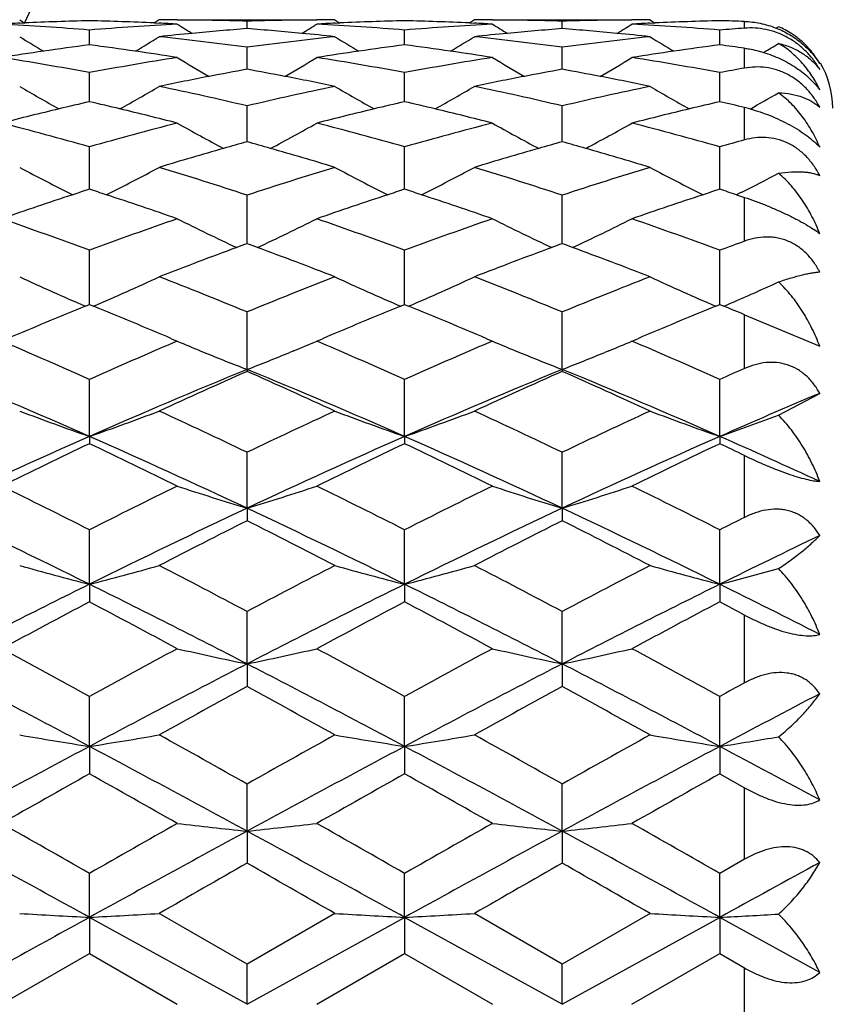
# Model space of a CAD drawing. Units: inches. Extents: x 5.6 to 16.4, y 3.4 to 11.5.
# Drawn here: x 6.3 to 6.6, y 10.1 to 10.5 of the extents above; entities that cross this region are included whole.
import ezdxf

# ---------------------------------------------------------------- set-up
doc = ezdxf.new("R2010")
doc.units = ezdxf.units.IN
doc.header["$LTSCALE"] = 1.21
doc.header["$MEASUREMENT"] = 0
doc.layers.get('0').update_dxf_attribs({"linetype": 'CONTINUOUS'})

msp = doc.modelspace()

# ---------------------------------------------------------------- linework, layer by layer
at = {"color": 7, "linetype": 'Continuous'}
for p, q in [((6.3056891976, 10.4648346026), (6.307378101399999, 10.4637757367)), ((6.3531657978, 10.4648353509), (6.3514758007, 10.4637757391)), ((6.359302378400001, 10.4648346415), (6.406779304, 10.4648346415)), ((6.4129173446, 10.4648359466), (6.4146080243, 10.4637758325)), ((6.4603931247, 10.4648351569), (6.458703425, 10.4637757287)), ((6.4665301986, 10.4648346415), (6.5140081588, 10.4648346415)), ((6.520145167000001, 10.4648373168), (6.521837772, 10.4637758777)), ((6.3057428762, 10.463717125), (6.3073827122, 10.4637930764)), ((6.3294270045, 10.4563381984), (6.3294268526, 10.461372125)), ((6.351470465399999, 10.4637925669), (6.353111702100001, 10.4637165697)), ((6.3830409864, 10.4618655529), (6.3830410084, 10.4643902617)), ((6.4129718772, 10.4637169965), (6.414614208500001, 10.4637930384)), ((6.4366545011, 10.456338145), (6.436654376900001, 10.4613721775)), ((6.4586980302, 10.4637926953), (6.460339069500001, 10.4637167207)), ((6.4902686857, 10.4618656046), (6.4902687744, 10.464390817)), ((6.520200215, 10.4637165667), (6.521845355700001, 10.4637927199)), ((6.543882458, 10.4563381034), (6.543882476399999, 10.46137262)), ((6.5638991348, 10.4625093265), (6.5630952771, 10.4620112882)), ((6.383041019299999, 10.448029132), (6.3830410084, 10.4555259073)), ((6.4902686532, 10.4480291973), (6.4902687744, 10.4555262936)), ((6.3294271432, 10.4370037619), (6.3294268526, 10.4469005773)), ((6.4366546184, 10.4370036655), (6.436654376900001, 10.4469006688)), ((6.5438824546, 10.4370035915), (6.543882476399999, 10.4469010276)), ((6.3830410653, 10.4233563001), (6.3830410084, 10.4355705275)), ((6.490268670700001, 10.4233563915), (6.4902687744, 10.4355707315)), ((6.3294272751, 10.407206996), (6.3294268526, 10.4216317295)), ((6.4366547801, 10.4072068556), (6.436654376900001, 10.4216318568)), ((6.543882593099999, 10.4072067414), (6.543882476399999, 10.4216321197)), ((6.383041303, 10.3886902777), (6.3830410084, 10.4052036788)), ((6.4902692267, 10.3886903908), (6.4902687744, 10.4052036936)), ((6.5496061245, 10.4053392628), (6.5523181666, 10.4044456057)), ((6.5506225881, 10.4058437123), (6.549609075399999, 10.4053353241)), ((6.5514068847, 10.4062384208), (6.5506225881, 10.4058437123)), ((6.3294274084, 10.3679648973), (6.3294268526, 10.3864260818)), ((6.4366549171, 10.3679647246), (6.436654376900001, 10.3864262406)), ((6.5438826611, 10.3679645864), (6.543882476399999, 10.3864263986)), ((6.3280850608, 10.3674184786), (6.3294279436, 10.3679644613)), ((6.3294264358, 10.3679639716), (6.330769224299999, 10.3674178938)), ((6.435313160800001, 10.3674173928), (6.436655945599999, 10.3679635214)), ((6.436654029500001, 10.3679637906), (6.437996791000001, 10.3674177384)), ((6.5425414629, 10.3674162835), (6.5438842109, 10.3679625936)), ((6.543882364, 10.3679642541), (6.5452309523, 10.3674159754)), ((6.3830413498, 10.3458874213), (6.3830410084, 10.3654594678)), ((6.490269333, 10.3458862904), (6.4902687744, 10.3654592929)), ((6.5523183383, 10.3645139427), (6.5778828334, 10.3537743266)), ((6.3573557491, 10.3563520605), (6.359302378400001, 10.3555226821)), ((6.3593030206, 10.3555219668), (6.357961057200001, 10.3549489315)), ((6.406779304, 10.3555226821), (6.4087245441, 10.3563514644)), ((6.408120604400001, 10.3549506597), (6.406779450499999, 10.3555233039)), ((6.464584315900001, 10.3563517207), (6.4665301986, 10.3555226821)), ((6.4665307436, 10.3555222189), (6.465189945, 10.3549496791)), ((6.514007324600001, 10.3555226821), (6.5159456526, 10.3563484963)), ((6.515346949700001, 10.3549535364), (6.5140087271, 10.3555248562)), ((6.3671194635, 10.3522571244), (6.3684933223, 10.3516927141)), ((6.398963235399999, 10.3522580927), (6.3975855304, 10.3516921991)), ((6.474347343400001, 10.3522571374), (6.4757215527, 10.351692589)), ((6.506190094400001, 10.3522560325), (6.5048009993, 10.3516856064)), ((6.383041149199999, 10.3458879987), (6.3830417516, 10.3452071545)), ((6.4902686933, 10.345888135), (6.4902691531, 10.3452072675)), ((6.3294274603, 10.3230988443), (6.3294268526, 10.3424825204)), ((6.4366549079, 10.3230986917), (6.436654376900001, 10.3424827053)), ((6.5438825262, 10.3230985844), (6.543882476399999, 10.342482753)), ((6.5638991808, 10.3303158846), (6.5778828334, 10.3377550682)), ((6.329427453099999, 10.3230988635), (6.3294275567, 10.3206136942)), ((6.436654900800001, 10.3230987104), (6.436655427000001, 10.3206126571)), ((6.5438825254, 10.3230985842), (6.5438835783, 10.3206116482)), ((6.3830413498, 10.2986602374), (6.3830410084, 10.317691336)), ((6.490269333, 10.2986591462), (6.4902687744, 10.3176909773)), ((6.383041149199999, 10.298660783), (6.3830417516, 10.294391466)), ((6.4902686933, 10.2986608896), (6.4902691531, 10.2943915992)), ((6.3294274603, 10.2727823922), (6.3294268526, 10.2912974905)), ((6.4366549079, 10.2727822795), (6.436654376900001, 10.2912976952)), ((6.5438825262, 10.2727822037), (6.543882476399999, 10.291297631)), ((6.329427453099999, 10.2727824101), (6.3294275567, 10.2667663958)), ((6.436654900800001, 10.2727822968), (6.436655427000001, 10.2667653718)), ((6.5438825254, 10.2727822035), (6.5438835783, 10.2667643812)), ((6.3830413498, 10.2456839003), (6.3830410084, 10.2635259697)), ((6.490269333, 10.245682886), (6.4902687744, 10.2635254394)), ((6.383041149199999, 10.2456843956), (6.3830417516, 10.2379719921)), ((6.4902686933, 10.2456844687), (6.4902691531, 10.2379721412)), ((6.3294274603, 10.217598026), (6.3294268526, 10.2346140369)), ((6.4366549079, 10.2175979569), (6.436654376900001, 10.2346142544)), ((6.5438825262, 10.2175979152), (6.543882476399999, 10.2346140806)), ((6.329427453099999, 10.2175980418), (6.3294275567, 10.2082560506)), ((6.436654900800001, 10.2175979723), (6.436655427000001, 10.2082550747)), ((6.5438825254, 10.2175979149), (6.5438835783, 10.2082541361)), ((6.543882364, 10.2082557288), (6.5523181666, 10.203512851)), ((6.3830413498, 10.1887624556), (6.3830410084, 10.2048079056)), ((6.490269333, 10.1887615528), (6.4902687744, 10.2048072218)), ((6.383041149199999, 10.1887628838), (6.3830417516, 10.1778700305)), ((6.4902686933, 10.188762921), (6.4902691531, 10.1778701903)), ((6.5523181666, 10.1791846618), (6.543882364, 10.1743626187)), ((6.3294274603, 10.1594249829), (6.3294268526, 10.1743624467)), ((6.4366549079, 10.1594249599), (6.436654376900001, 10.1743626696)), ((6.5438825262, 10.1594249536), (6.543882476399999, 10.174362392)), ((6.3830421677, 10.1435377609), (6.353165612000001, 10.1607435224)), ((6.4129176636, 10.1607426205), (6.3830406414, 10.1435373861)), ((6.490269665, 10.1435377713), (6.460393030900001, 10.1607435094)), ((6.5201461498, 10.1607399616), (6.4902685988, 10.1435362214)), ((6.329427453099999, 10.1594249962), (6.3294275567, 10.1470751584)), ((6.383041149299999, 10.1298346417), (6.3294274532, 10.1594249964)), ((6.383041126, 10.1298346284), (6.436654900900001, 10.1594249727)), ((6.436654900800001, 10.1594249727), (6.436655427000001, 10.1470742638)), ((6.4902686934, 10.1298346417), (6.436654901, 10.159424973)), ((6.490268668, 10.1298346273), (6.5438825254, 10.1594249533)), ((6.5438825254, 10.1594249534), (6.5438835783, 10.1470734091)), ((6.5778828334, 10.1406729805), (6.543882525800001, 10.1594249536)), ((6.2995508367, 10.1298369482), (6.3294279436, 10.1470745425)), ((6.3294264358, 10.1470741039), (6.3593030206, 10.1298357541)), ((6.406779450499999, 10.1298343876), (6.436655945599999, 10.1470734374)), ((6.436654029500001, 10.1470739941), (6.4665307436, 10.1298355857)), ((6.514007324600001, 10.1298346415), (6.5438826103, 10.1470751648)), ((6.543882364, 10.147074742), (6.5523181666, 10.1422094406)), ((6.3830413498, 10.1298342948), (6.3830410084, 10.1435367169)), ((6.490269333, 10.1298335342), (6.4902687744, 10.1435359029))]:
    msp.add_line(p, q, dxfattribs=at)
at = {"color": 9, "linetype": 'Continuous'}
for p, q in [((6.5523183383, 10.4620360874), (6.5523183383, 10.4643197456)), ((6.5523183383, 10.4484397074), (6.5523183383, 10.4552129148)), ((6.5523183383, 10.4239936139), (6.5523183383, 10.4350257171)), ((6.5523183383, 10.3895302895), (6.5523183383, 10.4044456034)), ((6.5523183383, 10.3462233412), (6.5523183383, 10.3645139427)), ((6.5523183383, 10.2955475354), (6.5523183383, 10.3165905599)), ((6.5523183383, 10.2392285756), (6.5523183383, 10.2623074283)), ((6.5523183383, 10.1791843366), (6.5523183383, 10.2035130948)), ((6.5523183383, 10.117459553), (6.5523183383, 10.14220973))]:
    msp.add_line(p, q, dxfattribs=at)
for radius, start, end in [(1.0781467441, 108.0799484563, 161.9063019524), (0.8118558165, 114.3045771559, 155.7235530494)]:
    msp.add_arc((7.0473183383, 10.1298346415), radius, start, end, dxfattribs=at)
at = {"color": 7, "linetype": 'Continuous'}
for centre, radius, start, end in [((6.353247675900001, 9.455873802200001), 1.008962268, 91.35277302230001, 92.60542421730001), ((6.3055401669, 9.4543177324), 1.0105191901, 87.39488449269999, 88.64553796490002), ((6.353158401799999, 9.4587048931), 1.0061299913, 89.64972828079999, 89.99958940059999), ((6.353153091799999, 9.458178913200001), 1.0066559938, 88.29855517909999, 89.6496090743), ((6.412909666699999, 9.459768706), 1.0050664353, 90.3498344606, 91.7029929924), ((6.4129060004, 9.4602455919), 1.0045895359, 89.9993348008, 90.34979142790002), ((6.4604973783, 9.4551301036), 1.0097059876, 91.3530081568, 92.6045379886), ((6.4127954648, 9.454741782300001), 1.0100944464, 87.3953630301, 88.6465402202), ((6.460398678400001, 9.4591356704), 1.0056992443, 89.6502860435, 90.00032174370001), ((6.4603933464, 9.4586070675), 1.0062278699, 88.29855778400001, 89.65016614930002), ((6.5201382878, 9.458923865900001), 1.0059109799, 90.34943258450001, 91.70160059319998), ((6.5201333456, 9.4595678844), 1.0052669431, 89.99927021559999, 90.3493747669), ((6.567774865700001, 9.4538573785), 1.0109791856, 91.3540942698, 92.60388462709999), ((6.5200966585, 9.4566860085), 1.0081489792, 88.1684543483, 88.64806984629998), ((6.353323377300001, 9.4541821287), 1.0106556352, 92.69841661310001, 93.04989650520001), ((6.2453785135, 9.4464105913), 1.0184370105, 85.2661177258, 86.95090519840002), ((6.413481257999999, 9.446358048099999), 1.0184896159, 93.0492703473, 94.73394158519999), ((6.305443655199999, 9.452053057999999), 1.012785912, 86.95160579839998, 87.30230521040001), ((6.743482642999999, 11.0768836266), 0.7238429923, 237.9438417209, 238.4185236176), ((6.4620812313, 9.432607470299999), 1.0322852281, 94.391268215, 95.42948323200002), ((6.3042990254, 9.4358145754), 1.0290649613, 84.5700880393, 85.6115730567), ((6.0217464812, 11.0782711994), 0.7254720461, 301.5815136962, 302.055073531), ((6.3526642551, 9.4475313615), 1.0173152191, 85.26414882769998, 86.9507618229), ((6.460581124, 9.4532580538), 1.0115799104, 92.69757922040002, 93.0487596222), ((6.5206898827, 9.4468041946), 1.018043289, 93.0495320749, 94.73495052229998), ((6.412698860800001, 9.4524744303), 1.0123638473, 86.9518912997, 87.3027569592), ((6.850677523300001, 11.076837294), 0.7237862643999999, 237.94410495, 238.418816694), ((6.5692727588, 9.4330678375), 1.0318236762, 94.3912331277, 95.4298955364), ((6.4116138859, 9.4367686572), 1.0281072988, 84.56967633149998, 85.612334607), ((6.127689474099999, 11.0804046721), 0.7279637595999999, 301.5798510124, 302.0516783512), ((6.5678666836, 9.451804413), 1.0130342043, 92.69694373600001, 93.04756654209997), ((6.459922103099999, 9.4481234656), 1.0167225514, 85.26305469900001, 86.9505950609), ((6.6282484162, 9.4425564109), 1.0223036327, 94.2594906522, 94.73374269770001), ((6.553035944199999, 10.4365506091), 0.0281400261, 57.0267864649, 67.2915454956), ((6.687584035, 11.0769088062), 0.72628753, 238.2766933688, 239.02629288), ((5.971925492, 11.0758220669), 0.7250182583, 300.9734803691, 301.7245027194), ((6.4624730502, 9.4284886534), 1.0364226397, 95.42950180660002, 96.0540203629), ((6.2423846862, 9.4150745864), 1.0499169169, 82.300929616, 83.94321932799998), ((6.523406153300001, 9.4174848556), 1.0474893151, 96.0547845272, 97.7009060007), ((6.303892755800001, 9.4314285561), 1.0334697438, 83.94436842729999, 84.57067536689999), ((6.7943212106, 11.0760441719), 0.7252930190000001, 238.2737251196, 239.0244353989), ((6.0793249384, 11.0755444993), 0.7246917923999999, 300.9731189218, 301.7244607006), ((6.5696643921, 9.428951291599999), 1.0359588094, 95.42991414200002, 96.0547345672), ((6.3496697851, 9.4154954843), 1.0494923094, 82.3009691134, 83.9439263302), ((6.6309442775, 9.4147169315), 1.0502736825, 96.0556592443, 97.69744099540002), ((6.411226591599999, 9.4325876905), 1.0323061531, 83.94339713019998, 84.57023749050002), ((6.900896770599999, 11.0749293437), 0.7240008681, 238.2711915586, 239.0233528266), ((6.552845126, 10.4362600793), 0.0284876112, 49.68121864099999, 57.022839919), ((6.466303476499999, 9.3971458165), 1.0679992907, 97.3633188985, 98.20926014959998), ((6.1922354452, 9.395087626799999), 1.0700805843, 81.7898161046, 82.6340508888), ((6.573930158500001, 9.3944048807), 1.0707682448, 97.36568257209998, 98.2093156061), ((6.299535564299999, 9.3955115532), 1.0696506872, 81.7904237463, 82.6349912111), ((6.6816464055, 9.3910892219), 1.0741185945, 97.3688269878, 98.2097294052), ((6.4076106576, 9.4016216078), 1.063482575, 82.17953337800002, 82.63803707310001), ((6.1869694253, 11.0748623078), 0.7238932908, 300.9083584267, 301.3790762653), ((6.4672440213, 9.3906702313), 1.0745428212, 98.2095942353, 98.97827966760002), ((6.128002269700001, 9.366354146299999), 1.0991613992, 79.4406488181, 81.0210128337), ((6.5304163938, 9.368936682100001), 1.0965426369, 98.97758650899998, 100.5616995592), ((6.191278416399999, 9.3883884348), 1.0768477838, 81.0232443821, 81.7903192855), ((6.736407477999999, 11.0754542463), 0.7285910377, 238.8298905266, 239.8230746716999), ((6.029761998500001, 11.075335839), 0.7284446997, 300.1756872426, 301.1690403125), ((6.2357594959, 9.3696088643), 1.0958649425, 79.4366671759, 81.02176061), ((6.5749001303, 9.3877266287), 1.0775165671, 98.20965835540001, 98.97631002760001), ((6.6375697802, 9.369434970599999), 1.0960390782, 98.97781105259999, 100.5626616339), ((6.2985782576, 9.388809883099999), 1.0764203791, 81.0235369226, 81.7909275029), ((6.843648086, 11.0754822238), 0.7286216137999999, 238.8301684923, 239.8232972446), ((6.137169655599999, 11.0751143184), 0.7281638829000001, 300.1722966836, 301.1659645867), ((6.682646014299999, 9.3842071215), 1.0810729083, 98.2100803388, 98.97425637180001), ((6.343426846, 9.372289371599999), 1.0931494215, 79.4335358135, 81.02251894770001), ((6.5838554155, 9.3364781612), 1.1295425552, 100.240641226, 100.9046915594), ((6.1831571602, 9.3412321018), 1.1246993076, 79.09601224229999, 79.7629162599), ((6.6909869577, 9.3370017464), 1.1290104575, 100.2405712321, 100.9049206238), ((6.2910150835, 9.344407824700001), 1.121462653, 79.0967887265, 79.765758281), ((6.7469237186, 9.357598319), 1.1080644805, 100.1151220278, 100.5585177998), ((6.5523183383, 10.4348346415), 0.03, 0, 30.7110215246), ((6.5856331499, 9.327334580499999), 1.1388573368, 100.9054909637, 101.7781939945), ((6.181494709500001, 9.332576550399999), 1.1335130632, 78.2194149199, 79.096258958), ((6.6927642223, 9.3278608208), 1.1383225432, 100.9057205926, 101.7788530158), ((6.289392816599999, 9.3359607839), 1.1300640613, 78.21762588669999, 79.09703107760001), ((6.6770679565, 11.0755111125), 0.7341586385, 239.6117892523, 240.8147462142), ((5.982087449400001, 11.0749810405), 0.7335486143000001, 299.1848823797, 300.3889508897), ((6.1145504855, 9.2982122198), 1.1686206601, 76.7175916571, 78.2181902298), ((6.650865170399999, 9.3011817635), 1.1655772547, 101.7794898132, 103.2840282274), ((6.7841086388, 11.0751250082), 0.7337301237999999, 239.6091366419, 240.8128186173), ((6.0892244326, 11.0751350058), 0.733727232, 299.185191419, 300.3889496969001), ((6.2218817613, 9.2986455835), 1.1681752425, 76.71766440040001, 78.2188370139), ((6.759240793200001, 9.295850005), 1.1710297041, 101.7811912857, 103.2787400886), ((6.8910633453, 11.0746046625), 0.7331424718, 239.6069463657, 240.8116522915), ((6.1969162226, 11.0743443075), 0.7328114437000001, 299.1778230449, 300.0521234276), ((6.602680556, 9.2517489685), 1.2163442854, 103.48341044, 104.4309907812), ((6.5998690713, 9.2633567987), 1.2044008602, 102.9760720613, 103.4821037761), ((6.058070485, 9.2597352894), 1.2081349062, 76.5157938935, 77.02021139600001), ((6.0555210711, 9.249109452999999), 1.2190622988, 75.5702290921, 76.5157265221), ((6.711320660599999, 9.246035681), 1.2222281391, 103.4852848147, 104.4283359381), ((6.7084508049, 9.2578833962), 1.2100378298, 102.9803473104, 103.4839638321), ((6.165418244700001, 9.260178312699999), 1.2076760353, 76.5164379877, 77.02104395479999), ((6.1628683043, 9.2495497583), 1.2186061938, 75.5705132012, 76.51637054380001), ((6.8201340333, 9.2396399859), 1.2288158115, 103.4875753232, 104.4255749715), ((6.817205165800001, 9.2517298708), 1.2163762468, 102.9852963173, 103.4862416974), ((6.2750570877, 9.270249610599999), 1.1973208615, 76.6106017725, 77.0252086246), ((6.5386122327, 10.3774629744), 0.05917200929999999, 74.76919664319999, 76.60685163239998), ((5.9847809686, 9.2066288072), 1.2629397322, 74.16353063310001, 75.5677011668), ((6.6726042579, 9.212125803500001), 1.2572504356, 104.4299152039, 105.8404207645), ((6.7231304325, 11.0759607281), 0.7416229152, 240.6210902604, 242.0080158027999), ((6.0427449683, 11.0763692147), 0.7420803326000001, 297.9912734435, 299.377341617), ((6.093652539, 9.2128784514), 1.2564791012, 74.15786678949999, 75.5692425591), ((6.7796841251, 9.2127163326), 1.2566419277, 104.4300932394, 105.8412914514), ((6.8304142954, 11.0760683078), 0.7417441670999999, 240.6213941474, 242.0080735821), ((6.1506249389, 11.0752868761), 0.7408192090000001, 297.9860654709, 299.3744619957), ((6.2023501984, 9.218446977200001), 1.2507211976, 74.1529885084, 75.5708251477), ((6.7397595123, 9.142426267000001), 1.3296724336, 105.9193280377, 106.9024862683), ((6.7356210088, 9.156786108), 1.314728186, 105.555770357, 105.9175361332), ((6.0323420247, 9.1632072557), 1.3080383194, 74.08455704680001, 74.4481472121), ((6.0288452424, 9.1509755357), 1.3207600484, 73.09435168659999, 74.08418489879999), ((6.8468077056, 9.143062107999999), 1.3290119843, 105.9194010879, 106.9030628274), ((6.842670100199999, 9.1574186869), 1.31407112, 105.5556709508, 105.9176077602), ((6.1414694154, 9.169639383), 1.3013330735, 74.0872503228, 74.4527944549), ((6.1380377226, 9.1576333618), 1.3138199061, 73.0918823737, 74.0868813001), ((6.8926479674, 9.1920040776), 1.2781327776, 105.4424945278, 105.8351906707), ((6.661476144600001, 11.0800549055), 0.7545450418, 241.866658521, 243.4081331099), ((5.996788060499999, 11.0811736022), 0.7558092686, 296.5938886941, 298.1328837729999), ((5.9515467476, 9.093268006599999), 1.381074467, 71.7939890393, 73.09403860569999), ((6.813586769800001, 9.0962226626), 1.3779710414, 106.9039068617, 108.2069006398), ((6.7684479404, 11.0795176542), 0.7539500618000001, 241.8645733254, 243.4072467785), ((6.1038812982, 11.0814232761), 0.7560927378, 296.5945154322, 298.1329205884), ((6.0589290164, 9.0937310387), 1.3805864318, 71.7940891936, 73.0945993811), ((6.9236928781, 9.086950615800001), 1.3876776227, 106.9062917213, 108.2001782911), ((6.875405360299999, 11.0789690805), 0.7533384656000001, 241.863020862, 243.4069673275), ((6.2116310881, 11.0804635413), 0.7550013941, 296.7458228178, 297.8124817245), ((6.7792370162, 9.0183956386), 1.4598368156, 108.1816094822, 109.183150082), ((6.7736582199, 9.0352057421), 1.442125252, 107.9410684704, 108.1794242012), ((5.882913733400001, 9.0285304807), 1.449178563, 71.8172053684, 72.0543712041), ((5.878346325, 9.0146752613), 1.4637671914, 70.8177186514, 71.81658603940001), ((6.8899083871, 9.0082513024), 1.4705478122, 108.1857353237, 109.1799836461), ((6.884229938, 9.02535887), 1.4525225374, 107.9469126349, 108.183543529), ((5.9903148535, 9.0290090707), 1.4486696155, 71.8178184258, 72.0550659882), ((5.985746551699999, 9.0151506605), 1.4632615539, 70.81798249420001, 71.8171985242), ((7.000885891699999, 8.9972154536), 1.4822012057, 108.1902815822, 109.1766955683), ((6.9951062526, 9.0146246885), 1.4638577464, 107.9533007785, 108.1880860073), ((6.1031340684, 9.045862403), 1.430913914, 71.81906447000001, 72.06012916350001), ((5.7941680024, 8.9446240249), 1.5379531263, 69.632888647, 70.8157256617), ((6.8614141645, 8.953805995), 1.5282064235, 109.1815411898, 110.3719093656), ((6.7060207712, 11.0880007582), 0.7729552118, 243.3485707135, 245.0144462634), ((6.0588840811, 11.0904293057), 0.7756537144, 294.9886110202, 296.6486859756), ((5.9053345596, 8.9557657106), 1.5261377452, 69.62593643699998, 70.8179246927), ((6.9683862029, 8.954551573), 1.5274184686, 109.1816685917, 110.3726593042), ((6.8133329509, 11.0881785761), 0.7731519856999999, 243.3488934635, 245.0143210352), ((6.1668751722, 11.0889968102), 0.7740331018000001, 294.9822009515, 296.6457586063), ((6.0161916168, 8.966012668), 1.5152689, 69.6196773495, 70.8201903148), ((6.9418524652, 8.8644136523), 1.6234790127, 110.1333000323, 110.2649730121), ((5.8273628271, 8.8726221386), 1.6146942324, 69.7384349054, 69.87080858579999), ((7.0487770565, 8.8652300329), 1.622608415, 110.1331781221, 110.2649163862), ((5.939160712200001, 8.8845962104), 1.6018796544, 69.74344026510002, 69.8769014538), ((7.087505676699999, 8.9219810524), 1.5620907351, 110.0359538923, 110.3656505721), ((6.9492781318, 8.844501552899999), 1.644730542, 110.2673845365, 111.2499853708), ((5.821895426799999, 8.8578766017), 1.630420733, 68.7463898624, 69.7376403011), ((7.0562011357, 8.8453222384), 1.643855356, 110.2673299944, 111.2504635126), ((5.933788374400001, 8.8701036851), 1.6173358766, 68.7433961851, 69.7426466871), ((6.6438740847, 11.1050803415), 0.8024237395, 245.0735661793, 246.8244354325), ((6.0136575801, 11.1079803711), 0.8056104439, 293.1808850568, 294.9248872939), ((5.726841155700001, 8.7670327945), 1.7278806774, 67.6804283068, 68.7473396478), ((7.038541866799999, 8.768721446), 1.7260526259, 111.2513204994, 112.3193727746), ((6.7508408339, 11.1044695393), 0.8017596606, 245.0721098039, 246.8243913675), ((6.120799477999999, 11.10815742), 0.8058070320999999, 293.1815201006, 294.9250896581), ((5.834280146499999, 8.767538505900001), 1.727332679, 67.6805494666, 68.7477999293), ((7.1521597095, 8.7525344832), 1.7434528868, 111.2542283847, 112.3116216835), ((6.8588947579, 11.1063152656), 0.8037817068, 245.0741618699, 246.8220330496), ((6.228038749, 11.1082235704), 0.8058635478, 293.1792997668, 294.6308810333), ((7.0275317033, 8.649216644), 1.8551127054, 112.1502850679, 113.0395680711), ((5.6282833126, 8.6420308521), 1.8629135513, 66.96074883029999, 67.8464586579), ((7.142407642699999, 8.63099732), 1.8748699356, 112.1568389158, 113.0369456932), ((5.735741590599999, 8.6425517366), 1.8623439775, 66.9609791111, 67.8469878395), ((7.257841265700001, 8.611454764), 1.8960629384, 112.1637732428, 113.0342486449), ((5.859811563200001, 8.6834478454), 1.8181167184, 67.6110371532, 67.8523820234), ((5.519841134500001, 8.5280016301), 1.9869009911, 65.9544940153, 66.8523998825), ((7.132712075700001, 8.542539761699999), 1.9710571122, 113.1452671301, 114.050427454), ((6.6869458898, 11.1288211787), 0.8398456247, 247.0378484079, 247.6157798762), ((6.080923079700001, 11.1246538291), 0.8353111481000001, 292.3798085636, 292.9608209654), ((5.6358324901, 8.5483049413), 1.9647894756, 65.94663042970001, 66.8547114239), ((7.2395094095, 8.5435556373), 1.9699540623, 113.1453308625, 114.0510414437), ((6.7941313311, 11.1287292732), 0.8397444709999999, 247.0380635354, 247.6160689589), ((6.1890274799, 11.1226976883), 0.8331701320999999, 292.3751708554, 292.9578099037), ((5.751251327699999, 8.5672617982), 1.944140908, 65.93935179619999, 66.8571563166), ((6.689642588, 11.1354337874), 0.8469869662, 247.7179233705, 248.7774964597), ((6.072494564199999, 11.1451920446), 0.8575115981999999, 291.2322038606, 292.2785464369), ((6.7969858776, 11.135721501), 0.8472969381000001, 247.7181040165, 248.777239798), ((6.1805726573, 11.1433040405), 0.8554436059, 291.2249013876, 292.2728553583), ((5.470575707999999, 8.376994159), 2.1271929489, 66.1872514928, 67.75642744380002), ((7.1841260476, 8.386796154299999), 2.1165485747, 112.2399596622, 113.8170250627), ((7.2588382476, 8.3655977163), 2.1646876869, 113.8650054065, 114.73266123), ((5.5167601032, 8.386570706799999), 2.1416583989, 65.2638032169, 66.1407950049), ((5.587622499, 8.4001374195), 2.1020552197, 66.1774197256, 67.765361528), ((7.290889409299999, 8.387909289400001), 2.1153426887, 112.2397322624, 113.8177022049), ((7.365551151799999, 8.3667483695), 2.1634273462, 113.8648698605, 114.733034249), ((5.634516604600001, 8.409721449600001), 2.1162282774, 65.2604350079, 66.1479679774), ((5.7040360342, 8.4217673175), 2.0785578453, 66.16823454060001, 67.774133034), ((7.3689942536, 8.4930859067), 2.025112226, 113.7830425099, 114.0441258241), ((7.420165699, 8.3370505648), 2.1707738103, 112.8307586629, 113.8080090781), ((6.6258859085, 11.1766601241), 0.9035786442, 249.2454638877, 250.8468896862), ((6.031447175399999, 11.1807532206), 0.9079445201, 289.1590829915, 290.7528353533), ((5.3901724587, 8.241323935499999), 2.3015423353, 64.4439914588, 65.2656229825), ((7.3770436138, 8.2388233607), 2.304286937, 114.7339505595, 115.5546101111), ((6.732877020499999, 11.1760032347), 0.9028807206, 249.2447659348, 250.8473835467), ((6.1386589365, 11.1807749516), 0.9079703402, 289.1595648415, 290.7532683653), ((5.4976676298, 8.2418711558), 2.3009332929, 64.44412772979999, 65.26597724060001), ((7.4983396231, 8.208603868400001), 2.3376179565, 114.7372333609, 115.5461886035), ((6.8426089245, 11.1829264148), 0.9102425815, 249.2518138195, 250.8414524398), ((6.245642795299999, 11.1815963382), 0.9088263508, 289.1570840053, 290.498562566), ((7.3190741488, 8.0809329711), 2.4508587212, 113.8156938339, 115.1931731591), ((7.4146587466, 8.0342677676), 2.5308306169, 115.3916957078, 116.1427735073), ((5.2364230181, 8.0183115547), 2.5485779014, 63.85841677169999, 64.6042602218), ((5.3299301872, 8.0593135765), 2.4746148411, 64.8135303821, 66.17777777170001), ((7.441195453, 8.0482326753), 2.4867885311, 113.8254040181, 115.1829729264), ((7.5391879178, 7.998639356), 2.5704351356, 115.3995566896, 116.1390597157), ((5.3439324613, 8.0188648899), 2.5479570056, 63.8586211526, 64.6046477247), ((5.4374278112, 8.0598782188), 2.4739890403, 64.8136266255, 66.17821865859999), ((7.5643201138, 8.0133311451), 2.525137322, 113.8354749651, 115.172425308), ((7.6648783328, 7.9606201488), 2.612697405, 115.4076815908, 116.1352109387), ((5.485917616699999, 8.0914069524), 2.46751933, 64.3943196296, 64.611334887), ((5.5762201052, 8.1300238263), 2.3970705986, 65.2998460486, 66.1912258105), ((5.0836890808, 7.8290013171), 2.7594876589, 63.1639883466, 63.85710181740001), ((7.5622480869, 7.8550655402), 2.7303993956, 116.1405590179, 116.8410526421), ((6.6704318072, 11.2460521187), 0.9900220437999999, 251.683569148, 253.1248540345), ((6.0937607226, 11.2519440603), 0.9962089086, 286.880783784, 288.3131146079), ((5.2110018354, 7.8695887986), 2.71420511, 63.15552974360001, 63.86020891710001), ((7.6687226141, 7.85660359), 2.7286870428, 116.1405876371, 116.8415254157), ((6.777778296, 11.2464287666), 0.9904168981, 251.6838986315, 253.1245926847), ((6.201922489199999, 11.2492963231), 0.9934038856999999, 286.8735693509, 288.3099839344), ((5.3370837491, 7.9076664664), 2.6717178131, 63.14754131940001, 63.8634175294), ((5.0035697063, 7.5943706857), 2.9886097322, 63.66383498079999, 64.8051767173), ((7.6445686094, 7.6166061862), 2.9639278657, 115.1903512493, 116.3411956972), ((5.1336452531, 7.6417485628), 2.936013054, 63.65325773310001, 64.8150457141), ((7.7509735437, 7.6183281875), 2.9620196004, 115.1901289177, 116.3417183308), ((5.2623098717, 7.6861769129), 2.8866858849, 63.6431900724, 64.824833984), ((7.7764274416, 7.5246806588), 3.1004547819, 116.7060410603, 117.3257824006), ((5.0077495247, 7.5600300099), 3.0607449792, 62.67137153869999, 63.29915665399999), ((7.8827233082, 7.52651499), 3.0983975385, 116.7058945372, 117.3260493291), ((5.1401952787, 7.609242146900001), 3.0054504142, 62.6677640472, 63.30709832140001), ((7.8209968273, 7.766836266599999), 2.8291214287, 116.6433555178, 116.834655285), ((7.9048470629, 7.5229077599), 3.068229771, 115.6253863274, 116.331673014), ((6.6089484363, 11.3610767381), 1.1236175654, 254.3419559572, 255.5953332087), ((6.0475476819, 11.3696958461), 1.1325525693, 284.4117724344, 285.6552783943001), ((4.8140120373, 7.3005154212), 3.3528039595, 62.09703768060001, 62.67323634409999), ((7.9600184843, 7.2851931949), 3.3700639272, 117.3272192342, 117.9004704608), ((6.715689697799999, 11.3593344014), 1.1218091645, 254.3418926445, 255.5972480519), ((6.1548634973, 11.3693305862), 1.132176919, 284.4120403715, 285.6559553426), ((4.9215223742, 7.3010313216), 3.3522157539, 62.0971841609, 62.6734844022), ((8.101461428099999, 7.2194415163), 3.4441823425, 117.3307545113, 117.8916657745), ((6.8256726817, 11.369709358), 1.1325436436, 254.3493519129, 255.5927905849), ((6.2616874678, 11.3710878532), 1.1339794396, 284.4096940724, 285.4564243199), ((7.933575097899999, 7.0323756966), 3.6157330287, 116.3374880045, 117.2894304779), ((4.7022341188, 6.9867772701), 3.666822593, 62.71722252520001, 63.65589662029999), ((8.0779407307, 6.958877819500001), 3.6980781576, 116.3479500724, 117.2786908521), ((4.8097261887, 6.9872723349), 3.6662614127, 62.7173507224, 63.6561685311), ((8.2249590622, 6.8801251767), 3.786309552, 116.3586184362, 117.2676699295), ((4.9863336309, 7.125737465199999), 3.5113884926, 63.0473810283, 63.6680740816), ((8.1199514336, 6.8690613208), 3.8406213955, 117.7883466559, 118.2933461229), ((4.5156476733, 6.8256146637), 3.8898989392, 61.708361991, 62.2069622446), ((8.2721184828, 6.7850248047), 3.9359164269, 117.796769595, 118.2895426061), ((4.6231252418, 6.826054353099999), 3.8893932775, 61.7085323365, 62.2071986298), ((8.4276009788, 6.694781839400001), 4.0382478451, 117.8053240171, 118.2856038632), ((4.8114290818, 6.978954968099999), 3.7163284216, 62.0667059991, 62.2138140789), ((4.2426933049, 6.4297643165), 4.3395101209, 61.25784571319999, 61.7067935309), ((8.3844678108, 6.488318161900001), 4.2729305396, 118.2911491759, 118.7470906634), ((6.6548522945, 11.5518796125), 1.3341765747, 257.2015561499, 258.2448645375), ((6.1078985146, 11.5670218578), 1.3496800374, 281.7626360314, 282.7939572366), ((4.4045502231, 6.530723057), 4.2247218022, 61.2490411713, 61.7101896296), ((8.490163234199999, 6.4911626738), 4.2696997649, 118.2911329178, 118.7474220638), ((6.762224534900001, 11.5525446756), 1.3348570958, 257.2018341979, 258.2445991308), ((6.2162437713, 11.5624300616), 1.3449567514, 281.7558985545, 282.7908802530001), ((4.562638513, 6.624688626), 4.1178773995, 61.24058981, 61.71369858689999), ((4.0579472882, 5.9467713424), 4.83731153, 61.99329291940001, 62.7101904327), ((8.5676827787, 6.010234360499999), 4.765678970400001, 117.2846462872, 118.0123180658), ((4.230573759599999, 6.0716572886), 4.6963409327, 61.98227593930002, 62.72069196129999), ((8.6731645086, 6.0135806713), 4.7619047337, 117.2844342622, 118.0126846097), ((4.398462571700001, 6.1874653029), 4.5656101073, 61.9716291626, 62.7311905822), ((8.874220449800001, 5.6805663385), 5.1938340758, 118.661989368, 119.0382760706), ((3.9366477287, 5.7616429966), 5.101211635899999, 60.9594955875, 61.34261613689999), ((8.9793540379, 5.6843681296), 5.1894938745, 118.6618362571, 119.0384386701), ((4.120039042799999, 5.8994828094), 4.943732098, 60.9557557155, 61.3510784054), ((8.7068042715, 6.290643225399999), 4.4981262106, 118.6184224834, 118.7409013488), ((8.9056932938, 5.7761440455), 5.0303739999, 117.5647656899, 118.0024928134), ((6.595321004, 11.9043007537), 1.7075319291, 260.2342660117, 261.0415570299), ((6.0560554306, 11.9492666187), 1.7531139149, 278.9710334853, 279.7573418355), ((3.5132340063, 5.1062852964), 5.8507045311, 60.62612716530001, 60.96132154319999), ((9.2915160835, 5.0368839245), 5.9301497592, 119.039828931, 119.3705343863), ((6.7015436951, 11.8985711604), 1.7017158405, 260.2349127474, 261.0449344088), ((6.1635618446, 11.9474871926), 1.7513128235, 278.9710959994001, 279.7582100578), ((3.6203949372, 5.1061352774), 5.8508679588, 60.62627994930001, 60.96146535800001), ((9.5136331725, 4.8307745755), 6.1661142087, 119.0435205029, 119.3615679573), ((6.811810331799999, 11.9174588453), 1.7208465247, 260.2418686088, 261.0428732393), ((6.273396245700001, 11.9322657454), 1.7358711479, 278.9644511771, 279.6339405079), ((9.4104239877, 4.4247777305), 6.5611970558, 118.0069342253, 118.5385398652), ((3.1704688037, 4.2798328652), 6.7257769101, 61.46791951109999, 61.9865143571), ((9.6514785121, 4.1759413647), 6.8437347563, 118.0178725532, 118.527529253), ((3.2774142537, 4.2792758708), 6.7264010325, 61.46807481859999, 61.9866218382), ((9.9064616173, 3.9011859621), 7.1556968988, 118.0288678904, 118.5163055182), ((3.6079432764, 4.6964625842), 6.2532131435, 61.64415556720001, 61.99757684720001), ((9.9734580988, 3.7168546079), 7.4442758542, 119.3082275272, 119.5722776721), ((2.5848530359, 3.5391243619), 7.6484727533, 60.4297270774, 60.6867270272), ((10.2640011045, 3.3927441851), 7.816633031399999, 119.3169979025, 119.5684705957), ((2.6914346087, 3.5379490082), 7.6498137738, 60.4298616826, 60.68681740760001), ((10.5761161386, 3.0304680827), 8.2328304396, 119.3257732911, 119.5645307761), ((1.6609679865, 2.016732746), 9.399013155, 60.21829698, 60.42792228590001), ((10.8510330747, 2.2749151439), 9.1019892182, 119.5701516747, 119.7866170955), ((6.6423153505, 12.6400131696), 2.4649241142, 263.4069921458, 263.9621479725), ((6.1120592731, 12.7450627083), 2.5706225109, 276.0510700732, 276.5833963922), ((2.0308600012, 2.4785016037), 8.867769470199999, 60.20934075810001, 60.4315255203), ((10.9531087282, 2.2839769889), 9.091565344700001, 119.5700936769, 119.7868083669), ((6.7497672144, 12.6420294032), 2.4669527202, 263.407199274, 263.9618924794), ((6.2210470141, 12.730935186), 2.5563881301, 276.0452172848, 276.5805331125001), ((2.3707106525, 2.8874102616), 8.397326123200001, 60.2006201173, 60.4352502398), ((0.6757522262000001, -0.108830719), 11.7218223416, 61.1629324063, 61.46166508589999), ((11.7699137909, 0.2808333481), 11.2776533259, 118.5326190948, 118.8431165671), ((1.1705588343, 0.5995216911), 10.9143721094, 61.15172162140001, 61.4725540487), ((11.8700564323, 0.293783274), 11.2628920944, 118.5324218301, 118.8433268186), ((1.6131521567, 1.212391742), 10.2157479052, 61.1407407064, 61.48351455119999), ((13.4852882066, -2.2482725324), 14.3126134534, 119.7504197416, 119.8882726658), ((-0.424212397, -1.7341555283), 13.7198776594, 60.10992675579999, 60.25373585310001), ((13.5813711048, -2.2288522843), 14.2902227091, 119.7502636499, 119.8883328658), ((0.2321733102, -0.7770820496999999), 12.6164477539, 60.1061378409, 60.2625232957), ((12.7351020983, -1.0869968227), 12.8379594393, 118.6599617674, 118.8330354441), ((6.582309402999999, 14.9228120214), 4.7700948536, 266.6755237683, 266.9610954156), ((6.054076547899999, 15.3239165367), 5.1718266882, 273.0519017003, 273.3152924429), ((6.686182623300001, 14.8670021952), 4.714185727, 266.6768961664, 266.9658452656001), ((6.1626070395, 15.2997897834), 5.147664801499999, 273.0517160988, 273.3163418963), ((6.790565493099999, 14.8204767115), 4.6675749223, 266.6786555086, 266.9704867503), ((6.2772017376, 15.1715221599), 5.019186909, 273.0456888217, 273.2745336758), ((20.9106407746, -16.3232324866), 30.231489035, 118.8369515804, 118.9530112913)]:
    msp.add_arc(centre, radius, start, end, dxfattribs=at)
for points, knots in [([(6.5523183383, 10.4643197456), (6.554100006100001, 10.4642627446), (6.557779937799999, 10.4638234805), (6.5613308238, 10.462755235), (6.563098790700001, 10.4620496082)], [0, 0, 0, 0, 0.4835871851, 1, 1, 1, 1]), ([(6.5778828334, 10.4479830794), (6.577252507100001, 10.4490813423), (6.575833471699999, 10.451235032), (6.573272032899999, 10.4541948284), (6.5702694101, 10.4568184778), (6.5669055787, 10.458985945), (6.563304532999999, 10.4606097972), (6.5596045637, 10.4616560204), (6.5559266421, 10.462141806), (6.5535002347, 10.462124091), (6.5523183383, 10.4620360874)], [0, 0, 0, 0, 0.1234653507, 0.2506962671, 0.3805265442, 0.5109025814, 0.6394402105, 0.7642564766, 0.8844442370000001, 1, 1, 1, 1]), ([(6.563098790700001, 10.4620496082), (6.5646573839, 10.4614275462), (6.5676771676, 10.4599427723), (6.5710980605, 10.4575377965), (6.5735388011, 10.4553461614), (6.5756844387, 10.4530925524), (6.5770737115, 10.4512507074), (6.5778828334, 10.4499831509)], [0, 0, 0, 0, 0.2598125744, 0.5185898285, 0.6446387158, 0.767181762, 1, 1, 1, 1]), ([(6.5778828334, 10.4499831509), (6.5770217967, 10.4514894732), (6.5750468715, 10.4543657859), (6.572601081599999, 10.4568577427), (6.5712777426, 10.4579806371)], [0, 0, 0, 0, 0.4999283123, 1, 1, 1, 1]), ([(6.5523183383, 10.4552129148), (6.5528476348, 10.4551402126), (6.5550367721, 10.4547940345), (6.5571973117, 10.4542684626), (6.5588052591, 10.4537754978)], [0, 0, 0, 0, 0.24108578, 1, 1, 1, 1]), ([(6.5638991808, 10.4568448349), (6.5653813981, 10.4564965817), (6.5682035127, 10.4555930268), (6.5720378872, 10.4535885289), (6.575297721, 10.4510580133), (6.5770953415, 10.4490457155), (6.5778828334, 10.4479830794)], [0, 0, 0, 0, 0.2705406823, 0.5236342508, 0.7649882323, 1, 1, 1, 1]), ([(6.5778828334, 10.4410809489), (6.577105949299999, 10.442704551), (6.5753547812, 10.4458379338), (6.5721310561, 10.4501234507), (6.5683318559, 10.4538770229), (6.5654299762, 10.4559451489), (6.5638991808, 10.4568448349)], [0, 0, 0, 0, 0.2527570662, 0.5023950326, 0.750654515, 1, 1, 1, 1]), ([(6.5588052591, 10.4537754978), (6.560757198099999, 10.453177072), (6.5645974922, 10.4516933718), (6.5698752564, 10.448721486), (6.5743829234, 10.4451760161), (6.576853960499999, 10.4424570105), (6.5778828334, 10.4410809489)], [0, 0, 0, 0, 0.2633277109, 0.5289272205, 0.7783892901, 1, 1, 1, 1]), ([(6.5778828334, 10.4351488444), (6.577258216900001, 10.4363098982), (6.5758550265, 10.4385708263), (6.5732963803, 10.4416503013), (6.5702912105, 10.4443123094), (6.5669181675, 10.4464263718), (6.5633035878, 10.4479028948), (6.559590452799999, 10.4487167995), (6.555903516900001, 10.4489023751), (6.5534912923, 10.448648935), (6.5523183383, 10.4484397074)], [0, 0, 0, 0, 0.1281210021, 0.2577416707, 0.3877560904, 0.5165926743, 0.6427353533, 0.7653001154000001, 0.8842145207, 1, 1, 1, 1]), ([(6.5638991808, 10.4400444775), (6.5653552909, 10.43998122), (6.568112346, 10.4396902936), (6.5719442463, 10.4386954775), (6.575215796799999, 10.4372119996), (6.5770752036, 10.4358784617), (6.5778828334, 10.4351488444)], [0, 0, 0, 0, 0.2897127533, 0.5490266350999999, 0.7836528513, 1, 1, 1, 1]), ([(6.5778828334, 10.4215796272), (6.5771058345, 10.4234127088), (6.5757896801, 10.4260912909), (6.5737339228, 10.4294698903), (6.5715038722, 10.4326694065), (6.5683581998, 10.4363562907), (6.5654435795, 10.4389063016), (6.5638991808, 10.4400444775)], [0, 0, 0, 0, 0.2550175122, 0.3811464604, 0.5063309683, 0.7542645544, 1, 1, 1, 1]), ([(6.5541571901, 10.4345565903), (6.5564748188, 10.433925989), (6.5599458889, 10.4327590945), (6.564437586, 10.4308131302), (6.5677285635, 10.4291460687), (6.5707895175, 10.4273414487), (6.573527912799999, 10.4254598126), (6.575884661900001, 10.4235595087), (6.5772660586, 10.422235113), (6.5778828334, 10.4215796272)], [0, 0, 0, 0, 0.26357142, 0.4007054836, 0.5369648511, 0.6681167638000001, 0.7903503701000001, 0.9012339261, 1, 1, 1, 1]), ([(6.5778828334, 10.4119175004), (6.5772624137, 10.4131037312), (6.5758708212, 10.4153992687), (6.5733134247, 10.4184943606), (6.570304024299999, 10.4211043402), (6.5669202689, 10.423091656), (6.563292101, 10.4243670824), (6.559568376900001, 10.4249166713), (6.555876971900001, 10.4247927991), (6.553482539, 10.4243151887), (6.5523183383, 10.4239936139)], [0, 0, 0, 0, 0.1305836375, 0.2609274661, 0.3901164406, 0.517159841, 0.6414247452, 0.7629180387000001, 0.882183547, 1, 1, 1, 1]), ([(6.5638991808, 10.4126802962), (6.5653396892, 10.4128957214), (6.567441766799999, 10.4131278092), (6.5701591094, 10.4132130367), (6.571982327200001, 10.4131659525), (6.5736651178, 10.4130132648), (6.5756410975, 10.4126862321), (6.5770354802, 10.4122790268), (6.5778828334, 10.4119175004)], [0, 0, 0, 0, 0.3085861443, 0.4471930767, 0.5757510561, 0.6947692326999999, 0.8048192013, 1, 1, 1, 1]), ([(6.5778828334, 10.39214328), (6.577104294500001, 10.3941271021), (6.575354883099999, 10.3979937521), (6.5721446848, 10.403441277), (6.5683675422, 10.4084089767), (6.565450190599999, 10.4113446917), (6.5638991808, 10.4126802962)], [0, 0, 0, 0, 0.2550131798, 0.5067662164, 0.7550743511, 1, 1, 1, 1]), ([(6.5523183383, 10.4044456034), (6.553510178, 10.4040515558), (6.555931934299999, 10.4032046569), (6.5595733301, 10.4017997971), (6.5632319516, 10.4002543606), (6.5667934434, 10.3986128726), (6.570126967699999, 10.3969349544), (6.5731140653, 10.3952839697), (6.5756753212, 10.3937126972), (6.5772023202, 10.392654951), (6.5778828334, 10.39214328)], [0, 0, 0, 0, 0.132280453, 0.2702986046, 0.4112271078, 0.550733412, 0.6834709207999999, 0.8044138748999999, 0.9102794432, 1, 1, 1, 1]), ([(6.5778828334, 10.379080163), (6.5772653377, 10.3802534206), (6.5758816005, 10.3825106951), (6.573739709600001, 10.3850264901), (6.571796056, 10.3867669952), (6.5702376651, 10.387914729), (6.568586687200001, 10.3888925174), (6.5668587569, 10.389688284), (6.5650717175, 10.3902942493), (6.563244509, 10.3907084549), (6.5613952497, 10.3909338853), (6.558926105599999, 10.3909919071), (6.5558513519, 10.3906343615), (6.5534754175, 10.389952225), (6.5523183383, 10.3895302895)], [0, 0, 0, 0, 0.1306035007, 0.2598327612, 0.3238219295, 0.3872790049, 0.450173236, 0.5125120444, 0.5743355213, 0.6357142231, 0.6967468790000001, 0.7575357487000001, 0.8786781996999999, 1, 1, 1, 1]), ([(6.5638991808, 10.3756841454), (6.5653393565, 10.3761701271), (6.5680308394, 10.3770329689), (6.5713100923, 10.3779339381), (6.5736514316, 10.3784653849), (6.5751882548, 10.3787589053), (6.5765820525, 10.3789663994), (6.577465794, 10.3790532108), (6.5778828334, 10.379080163)], [0, 0, 0, 0, 0.3161383437, 0.5877351677, 0.7069943559, 0.8154242293, 0.9130786123000001, 1, 1, 1, 1]), ([(6.5778828334, 10.3537743266), (6.5771017976, 10.3558443168), (6.5753467458, 10.3598973475), (6.5721378865, 10.3656582644), (6.568364623300001, 10.3709884841), (6.5654513112, 10.3742003955), (6.5638991808, 10.3756841454)], [0, 0, 0, 0, 0.2534261639, 0.5049858203, 0.7540423328, 1, 1, 1, 1]), ([(6.5778828334, 10.3377550682), (6.5772670015, 10.3388779557), (6.5758855717, 10.3410271808), (6.5733219313, 10.343843427), (6.5702952872, 10.3460843712), (6.5668876638, 10.3476098228), (6.5632419114, 10.3483457275), (6.559515258999999, 10.3483111306), (6.555832167, 10.3475917938), (6.5534707734, 10.3467311896), (6.5523183383, 10.3462233412)], [0, 0, 0, 0, 0.1283026471, 0.2548069376, 0.3795151464, 0.5028798917, 0.6257858829999999, 0.7492043189, 0.8738314919, 1, 1, 1, 1]), ([(6.5778828334, 10.3077793759), (6.5770984573, 10.3098675735), (6.575334876699999, 10.3139752984), (6.5721252574, 10.3198552009), (6.5683527633, 10.3253681021), (6.5654482129, 10.3287386364), (6.5638991808, 10.3303158846)], [0, 0, 0, 0, 0.2506528211, 0.5014738114, 0.7515888609, 1, 1, 1, 1]), ([(6.5523183383, 10.3165905599), (6.554702682999999, 10.3154479004), (6.558319004199999, 10.3137927792), (6.5631821851, 10.311792676), (6.566739232000001, 10.3104635754), (6.5700697401, 10.3093699297), (6.5730555797, 10.3085524506), (6.5756166746, 10.3080209837), (6.5771818112, 10.3078247933), (6.5778828334, 10.3077793759)], [0, 0, 0, 0, 0.2920179979, 0.4390628840999999, 0.5806956581, 0.7113109893999999, 0.8261008826999999, 0.9224130869, 1, 1, 1, 1]), ([(6.5778828334, 10.2893494927), (6.5772671489, 10.2903866844), (6.576224360499999, 10.2918732875), (6.574588585800001, 10.2936339915), (6.5732459767, 10.2948206978), (6.5717899235, 10.2958582303), (6.5702285841, 10.29672966), (6.5685748087, 10.2974212363), (6.5668447874, 10.2979237462), (6.565056613099999, 10.2982327991), (6.5626093751, 10.2983902186), (6.559492734, 10.2981149172), (6.555820564099999, 10.2971336837), (6.553468873, 10.2961247425), (6.5523183383, 10.2955475354)], [0, 0, 0, 0, 0.1233019212, 0.1844778897, 0.2453894875, 0.306150393, 0.3668993468, 0.4277947155, 0.4890032601, 0.5506744307, 0.6129234976, 0.7392882353, 0.8684135904000001, 1, 1, 1, 1]), ([(6.5638991808, 10.2781204755), (6.5653690196, 10.2791093258), (6.5681214112, 10.28104435), (6.5719039273, 10.283952579), (6.5751239015, 10.2866753517), (6.5770324338, 10.2884787412), (6.5778828334, 10.2893494927)], [0, 0, 0, 0, 0.2958995253, 0.5617848241, 0.7967011993, 1, 1, 1, 1]), ([(6.5778828334, 10.2557247306), (6.5770941606, 10.2577622724), (6.5753191876, 10.2617902178), (6.5721073238, 10.2675903175), (6.5683334338, 10.2730997903), (6.5654417127, 10.2765072765), (6.5638991808, 10.2781204755)], [0, 0, 0, 0, 0.2467953653, 0.4964090586, 0.7478792098999999, 1, 1, 1, 1]), ([(6.5523183383, 10.2623074283), (6.5534908242, 10.2616857683), (6.5558710686, 10.2604833681), (6.5595076224, 10.2588505667), (6.563163293500001, 10.2574429181), (6.566725755399999, 10.2563358288), (6.570066015499999, 10.2555903365), (6.5730672696, 10.2552354581), (6.5756489964, 10.2552605926), (6.5772009881, 10.2555283296), (6.5778828334, 10.2557247306)], [0, 0, 0, 0, 0.1479975719, 0.2972887126, 0.4443739246, 0.5845954739, 0.7129399037999999, 0.8255277389, 0.9208691065000001, 1, 1, 1, 1]), ([(6.5778828334, 10.2355118303), (6.5772651198, 10.2364312949), (6.5762168067, 10.2377369725), (6.574583444, 10.2392421463), (6.5732389979, 10.2402399005), (6.5717812221, 10.2410887821), (6.5702186808, 10.2417736511), (6.5685643562, 10.2422828355), (6.5662383493, 10.242722317), (6.5631812597, 10.2427954446), (6.559479339199999, 10.2421865405), (6.555817162799999, 10.240980587), (6.5534695885, 10.2398567132), (6.5523183383, 10.2392285756)], [0, 0, 0, 0, 0.1159739188, 0.1739922023, 0.2322271034, 0.2909000621, 0.3502392346, 0.4104563812, 0.4717259239, 0.5976299109000001, 0.7282084843000001, 0.8626917836, 1, 1, 1, 1]), ([(6.5638991808, 10.2208753702), (6.5653878283, 10.2220793275), (6.568179454299999, 10.2244894807), (6.571964101, 10.2282112476), (6.5751877772, 10.2318449599), (6.5770551937, 10.2343040657), (6.5778828334, 10.2355118303)], [0, 0, 0, 0, 0.2828691505, 0.5444423589999999, 0.7836812037, 1, 1, 1, 1]), ([(6.5778828334, 10.1993830494), (6.5770885836, 10.2013025889), (6.5752988531, 10.2051180861), (6.572083708099999, 10.2106417604), (6.5683070048, 10.2159614074), (6.5654322663, 10.2192843408), (6.5638991808, 10.2208753702)], [0, 0, 0, 0, 0.2417624517, 0.4896948641, 0.7428646771999999, 1, 1, 1, 1]), ([(6.5523183383, 10.2035130948), (6.553483701799999, 10.2028568508), (6.5558507161, 10.2016139375), (6.5594900212, 10.2000103488), (6.5631520837, 10.1987432719), (6.5667265324, 10.197894973), (6.570085812999999, 10.1975257413), (6.5731118368, 10.1976555291), (6.5757182122, 10.1982568101), (6.5772280931, 10.1989698656), (6.5778828334, 10.1993830494)], [0, 0, 0, 0, 0.1486733733, 0.2969664026, 0.4416927894, 0.5788529622999999, 0.70451134, 0.8162031612999999, 0.9139360219, 1, 1, 1, 1]), ([(6.5778828334, 10.178075458), (6.577259578200001, 10.178849347), (6.5762004195, 10.1799305978), (6.5745739865, 10.181125686), (6.5732277084, 10.1818994881), (6.5717686924, 10.1825297149), (6.569654844, 10.1831713901), (6.566773657200001, 10.1835403853), (6.5631612092, 10.1832961529), (6.559474165, 10.1824335877), (6.5558221116, 10.1810458647), (6.5534725865, 10.179843367), (6.5523183383, 10.1791843366)], [0, 0, 0, 0, 0.1065917757, 0.1608780338, 0.2161748144, 0.2727903301, 0.3309958009, 0.4527060664, 0.5818834043, 0.7174171318000001, 0.8574201356000001, 1, 1, 1, 1]), ([(6.5638991808, 10.160529982), (6.565405157000001, 10.1619112874), (6.5682306689, 10.1647236205), (6.572014005900001, 10.1691341762), (6.5752364158, 10.173556409), (6.577070603999999, 10.176576936), (6.5778828334, 10.178075458)], [0, 0, 0, 0, 0.2721184709, 0.5301745757999999, 0.7730272345, 1, 1, 1, 1]), ([(6.5778828334, 10.1406729805), (6.5770811023, 10.1424109596), (6.575272179400001, 10.1458874611), (6.5720532148, 10.1509468241), (6.5682730242, 10.1558961334), (6.5654200513, 10.1590175707), (6.5638991808, 10.160529982)], [0, 0, 0, 0, 0.2352942673, 0.4810095767, 0.7363231977, 1, 1, 1, 1]), ([(6.5523183383, 10.14220973), (6.5534774463, 10.1415410818), (6.555833797000001, 10.1402983651), (6.5594782571, 10.13877709), (6.5631509177, 10.1376930774), (6.5667432834, 10.1371347677), (6.5701267124, 10.1371628275), (6.5731749973, 10.1377880464), (6.575788926, 10.1389592622), (6.577248176, 10.1400684079), (6.5778828334, 10.1406729805)], [0, 0, 0, 0, 0.1466632036, 0.2915953363, 0.4321694903, 0.5653591504, 0.6886220057, 0.8010590783, 0.9039308079999999, 1, 1, 1, 1])]:
    msp.add_open_spline(points, degree=3, knots=knots, dxfattribs=at)

doc.saveas('drawing.dxf')
